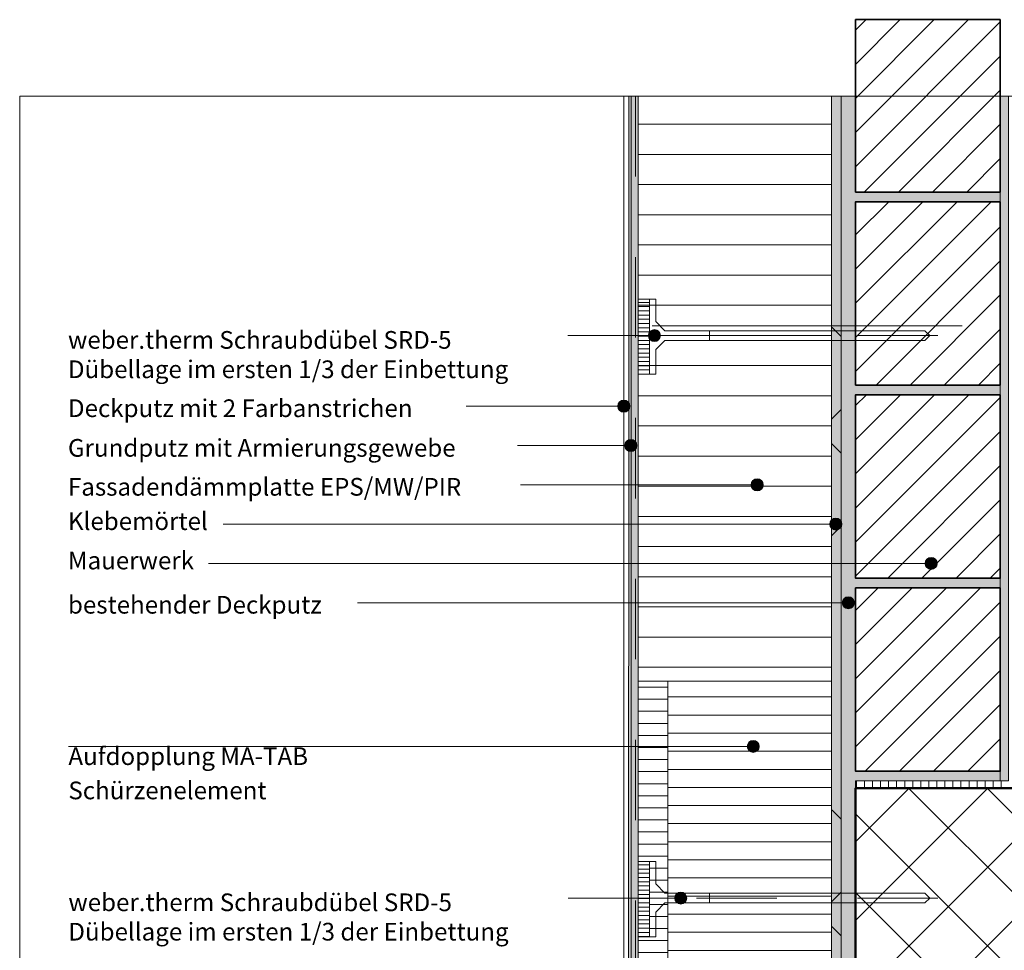
# Model space of a CAD drawing. Units: metres. Extents: x 0 to 1.9, y 0 to 2.16.
# Drawn here: x 0 to 1.22, y 1 to 2.16 of the extents above; entities that cross this region are included whole.
import ezdxf

# ---------------------------------------------------------------- set-up
doc = ezdxf.new("R2010")
doc.units = ezdxf.units.M
doc.header["$MEASUREMENT"] = 0
for name, pattern in [('Strich 2_1mm', [0.03, 0.02, -0.01]), ('Strichpunkt 3_1_1mm Achsen', [0.05, 0.03, -0.01, 0, -0.01]), ('Wipeout_Contour', [1, 0, -1])]:
    doc.linetypes.add(name, pattern=pattern)
for name, color, linetype in [('0 Bauteilschraffuren', 7, 'Continuous'), ('0 Bauteilschraffuren Neu', 7, 'Continuous'), ('0 Neu', 7, 'Continuous'), ('0 Schichttrennlinien', 7, 'Continuous'), ('001 Beschriftung DE', 7, 'Continuous'), ('001 Beschriftung DE Neu', 7, 'Continuous'), ('050 Tragkonstruktion Bauteilschraffuren Neu', 7, 'Continuous'), ('051 Innenausbau Bauteilschraffuren Neu', 7, 'Continuous'), ('171 Grundputz mit Bewehrung Neu', 7, 'Continuous')]:
    doc.layers.add(name, color=color, linetype=linetype)
doc.linetypes.add('Freihand Umgebung', pattern='A,0,[1,I.05.08 Fenstersturzdetail MA-TAB Schürzenelement1.Shx,S=0.001587,R=0,X=0,Y=8.25066e-05],-0.2,0', length=0.2)
pattern_1 = [(45, (0, 0), (-0.0212132, 0.0212132), [])]

msp = doc.modelspace()

# ---------------------------------------------------------------- hatches: boundary and pattern name
at = {"layer": '0 Bauteilschraffuren Neu', "linetype": 'Continuous', "lineweight": 0}
h = msp.add_hatch(dxfattribs=at)
h.set_pattern_fill('SAGO_BACKSTEIN_0001_0001', style=0, pattern_type=2)
h.set_pattern_definition(pattern_1)
h.paths.add_polyline_path([(1.2189, 2.1551), (1.0389, 2.1551), (1.0389, 1.9408), (1.2189, 1.9408)])
at = {"layer": '0 Bauteilschraffuren Neu', "linetype": 'Continuous', "lineweight": 0, "true_color": 0x3c3a36}
for points in [[(1.0209, 2.06), (1.0089, 2.06), (1.0089, 0.6948), (1.1303, 0.6948), (1.1303, 0.7069), (1.0209, 0.7068), (1.0209, 0.7968)], [(1.0389, 2.06), (1.0209, 2.06), (1.0209, 0.7968), (1.0359, 0.7968), (1.0359, 0.8838), (1.0389, 0.8838), (1.0389, 1.2088), (1.2189, 1.2088), (1.2189, 1.2208), (1.0389, 1.2208), (1.0389, 1.4488), (1.2189, 1.4488), (1.2189, 1.4608), (1.0389, 1.4608), (1.0389, 1.6888), (1.2188, 1.6887), (1.2189, 1.7007), (1.0389, 1.7008), (1.0389, 1.9288), (1.2189, 1.9288), (1.2189, 1.9408), (1.0389, 1.9408)], [(1.2189, 1.7908), (1.2189, 1.7788), (1.2189, 1.5508), (1.2189, 1.5388), (1.2189, 1.3108), (1.2189, 1.2988), (1.2189, 1.2088), (1.2289, 1.2088), (1.2289, 2.06), (1.2189, 2.06), (1.2189, 2.0308), (1.2189, 2.0188)]]:
    msp.add_hatch(color=250, dxfattribs=at).paths.add_polyline_path(points)
at = {"layer": '0 Bauteilschraffuren Neu', "linetype": 'Continuous', "lineweight": 0}
h = msp.add_hatch(dxfattribs=at)
h.set_pattern_fill('SAGO_BACKSTEIN_0001_0001', style=0, pattern_type=2)
h.set_pattern_definition(pattern_1)
h.paths.add_polyline_path([(1.2189, 1.9288), (1.0389, 1.9288), (1.0389, 1.7008), (1.2189, 1.7008)])
h = msp.add_hatch(dxfattribs=at)
h.set_pattern_fill('SAGO_BACKSTEIN_0001_0001', style=0, pattern_type=2)
h.set_pattern_definition(pattern_1)
h.paths.add_polyline_path([(1.2189, 1.6888), (1.0389, 1.6888), (1.0389, 1.4608), (1.2189, 1.4608)])
h = msp.add_hatch(dxfattribs=at)
h.set_pattern_fill('SAGO_BACKSTEIN_0001_0001', style=0, pattern_type=2)
h.set_pattern_definition(pattern_1)
h.paths.add_polyline_path([(1.2189, 1.4488), (1.0389, 1.4488), (1.0389, 1.2208), (1.2189, 1.2208)])
at = {"layer": '001 Beschriftung DE', "linetype": 'Continuous', "lineweight": 0, "true_color": 0x000000}
for points in [[(0.9091, 1.5769), (0.9097, 1.5741), (0.9113, 1.5716), (0.9137, 1.57), (0.9166, 1.5694), (0.9195, 1.57), (0.9219, 1.5716), (0.9235, 1.5741), (0.9241, 1.5769), (0.9235, 1.5798), (0.9219, 1.5822), (0.9195, 1.5839), (0.9166, 1.5844), (0.9137, 1.5839), (0.9113, 1.5822), (0.9097, 1.5798)], [(1.007, 1.5281), (1.0075, 1.5252), (1.0092, 1.5228), (1.0116, 1.5211), (1.0145, 1.5206), (1.0173, 1.5211), (1.0198, 1.5228), (1.0214, 1.5252), (1.022, 1.5281), (1.0214, 1.5309), (1.0198, 1.5334), (1.0173, 1.535), (1.0145, 1.5356), (1.0116, 1.535), (1.0092, 1.5334), (1.0075, 1.5309)], [(1.1255, 1.4792), (1.126, 1.4763), (1.1277, 1.4739), (1.1301, 1.4723), (1.133, 1.4717), (1.1358, 1.4723), (1.1383, 1.4739), (1.1399, 1.4763), (1.1405, 1.4792), (1.1399, 1.4821), (1.1383, 1.4845), (1.1358, 1.4861), (1.133, 1.4867), (1.1301, 1.4861), (1.1277, 1.4845), (1.126, 1.4821)], [(1.0225, 1.4303), (1.023, 1.4275), (1.0247, 1.425), (1.0271, 1.4234), (1.03, 1.4228), (1.0328, 1.4234), (1.0353, 1.425), (1.0369, 1.4275), (1.0375, 1.4303), (1.0369, 1.4332), (1.0353, 1.4356), (1.0328, 1.4373), (1.03, 1.4378), (1.0271, 1.4373), (1.0247, 1.4356), (1.023, 1.4332)], [(0.9043, 1.2517), (0.9049, 1.2488), (0.9065, 1.2464), (0.909, 1.2448), (0.9118, 1.2442), (0.9147, 1.2448), (0.9171, 1.2464), (0.9188, 1.2488), (0.9193, 1.2517), (0.9188, 1.2546), (0.9171, 1.257), (0.9147, 1.2586), (0.9118, 1.2592), (0.909, 1.2586), (0.9065, 1.257), (0.9049, 1.2546)]]:
    msp.add_hatch(color=18, dxfattribs=at).paths.add_polyline_path(points)
at = {"layer": '050 Tragkonstruktion Bauteilschraffuren Neu', "linetype": 'Continuous', "lineweight": 0}
h = msp.add_hatch(dxfattribs=at)
h.set_pattern_fill('SAGO_BETON_0001_0001', style=0, pattern_type=2)
h.set_pattern_definition([(45, (1.10519, -2.02646), (-0.0488752, 0.0488752), []), (135, (1.10519, -2.02646), (0.0488752, 0.0488752), [])])
h.paths.add_polyline_path([(1.3168, 1.1998), (1.0389, 1.1998), (1.0389, 0.8998), (1.9025, 0.8998), (1.9025, 1.1998), (1.6612, 1.1998, -0.637502)])
at = {"layer": '051 Innenausbau Bauteilschraffuren Neu', "linetype": 'Continuous', "lineweight": 0}
h = msp.add_hatch(dxfattribs=at)
h.set_pattern_fill('Vertikal_1_0mm_0001', style=0, pattern_type=2)
h.set_pattern_definition([(90, (0, 0), (-0.01, 0), [])])
h.paths.add_polyline_path([(1.0389, 1.1998), (1.2289, 1.1998), (1.2289, 1.2088), (1.0389, 1.2088)])

# ---------------------------------------------------------------- linework, layer by layer
at = {"layer": '0 Bauteilschraffuren', "color": 7, "linetype": 'Continuous', "lineweight": 0, "flags": 128}
for points in [[(1.1252, 1.7564), (0.8575, 1.7564), (0.8575, 1.7684), (1.1252, 1.7684), (1.1312, 1.7624)], [(1.1252, 1.0572), (0.8575, 1.0572), (0.8575, 1.0692), (1.1252, 1.0692), (1.1312, 1.0632)]]:
    msp.add_lwpolyline(points, close=True, dxfattribs=at)
at = {"layer": '0 Bauteilschraffuren Neu', "color": 7, "linetype": 'Continuous', "lineweight": 35, "flags": 128}
for points in [[(1.2189, 2.1551), (1.0389, 2.1551), (1.0389, 1.9408), (1.2189, 1.9408)], [(1.2189, 1.9288), (1.0389, 1.9288), (1.0389, 1.7008), (1.2189, 1.7008)], [(1.2189, 1.6888), (1.0389, 1.6888), (1.0389, 1.4608), (1.2189, 1.4608)], [(1.2189, 1.4488), (1.0389, 1.4488), (1.0389, 1.2208), (1.2189, 1.2208)]]:
    msp.add_lwpolyline(points, close=True, dxfattribs=at)
at = {"layer": '0 Bauteilschraffuren Neu', "color": 7, "linetype": 'Continuous', "lineweight": 0, "flags": 128}
for points in [[(1.0209, 2.06), (1.0089, 2.06), (1.0089, 0.6948), (1.1303, 0.6948), (1.1303, 0.7069), (1.0209, 0.7068), (1.0209, 0.7968)], [(1.0389, 2.06), (1.0209, 2.06), (1.0209, 0.7968), (1.0359, 0.7968), (1.0359, 0.8838), (1.0389, 0.8838), (1.0389, 1.2088), (1.2189, 1.2088), (1.2189, 1.2208), (1.0389, 1.2208), (1.0389, 1.4488), (1.2189, 1.4488), (1.2189, 1.4608), (1.0389, 1.4608), (1.0389, 1.6888), (1.2188, 1.6887), (1.2189, 1.7007), (1.0389, 1.7008), (1.0389, 1.9288), (1.2189, 1.9288), (1.2189, 1.9408), (1.0389, 1.9408)]]:
    msp.add_lwpolyline(points, close=True, dxfattribs=at)
at = {"layer": '0 Bauteilschraffuren Neu', "color": 7, "linetype": 'Freihand Umgebung', "lineweight": 0, "flags": 128}
msp.add_lwpolyline([(1.2189, 1.7908), (1.2189, 1.7788), (1.2189, 1.5508), (1.2189, 1.5388), (1.2189, 1.3108), (1.2189, 1.2988), (1.2189, 1.2088), (1.2289, 1.2088), (1.2289, 2.06), (1.2189, 2.06), (1.2189, 2.0308), (1.2189, 2.0188)], close=True, dxfattribs=at)
at = {"layer": '0 Bauteilschraffuren Neu', "color": 7, "linetype": 'Continuous', "lineweight": 0, "flags": 128}
for points in [[(1.0207, 1.6702, 0.198912), (1.0209, 1.6706), (1.0209, 1.7612, 0.198912), (1.0207, 1.7615), (1.0097, 1.7725, 0.668179), (1.0089, 1.7722), (1.0089, 1.6596, 0.668179), (1.0097, 1.6592)], [(1.0097, 1.6275, 0.668179), (1.0089, 1.6272), (1.0089, 1.5146, 0.668179), (1.0097, 1.5142), (1.0207, 1.5252, 0.198912), (1.0209, 1.5256), (1.0209, 1.6162, 0.198912), (1.0207, 1.6165)], [(1.0207, 1.0702, 0.198912), (1.0209, 1.0706), (1.0209, 1.1612, 0.198912), (1.0207, 1.1615), (1.0097, 1.1725, 0.668179), (1.0089, 1.1722), (1.0089, 1.0596, 0.668179), (1.0097, 1.0592)], [(1.0097, 1.0275, 0.668179), (1.0089, 1.0272), (1.0089, 0.9146, 0.668179), (1.0097, 0.9142), (1.0207, 0.9252, 0.198912), (1.0209, 0.9256), (1.0209, 1.0162, 0.198912), (1.0207, 1.0165)]]:
    msp.add_lwpolyline(points, format="xyb", close=True, dxfattribs=at)
at = {"layer": '001 Beschriftung DE', "color": 7, "linetype": 'Continuous', "lineweight": 0, "flags": 128}
msp.add_lwpolyline([(0.5549, 1.6747), (0.7434, 1.6747)], dxfattribs=at)
at = {"layer": '001 Beschriftung DE', "color": 7, "linetype": 'Continuous', "lineweight": 0}
for centre in [(0.9166, 1.5769), (1.0145, 1.5281), (1.133, 1.4792), (1.03, 1.4303), (0.9118, 1.2517)]:
    msp.add_circle(centre, 0.0075, dxfattribs=at)
at = {"layer": '050 Tragkonstruktion Bauteilschraffuren Neu', "color": 7, "linetype": 'Continuous', "lineweight": 50, "flags": 128}
msp.add_lwpolyline([(1.3168, 1.1998), (1.0389, 1.1998), (1.0389, 0.8998), (1.9025, 0.8998), (1.9025, 1.1998), (1.6612, 1.1998, -0.637502)], format="xyb", close=True, dxfattribs=at)

# ---------------------------------------------------------------- texts
at = {"layer": '001 Beschriftung DE Neu', "color": 7, "linetype": 'Continuous', "lineweight": 70, "char_height": 0.022, "attachment_point": 7}
for s, insert, line_spacing_factor in [('\\A1;{\\pql;\\Ftxt.shx;weber.therm Schraubdübel SRD-5\\P\\pql;\\Ftxt.shx;Dübellage im ersten 1/3 der Einbettung}', (0.06, 1.7095), 0.995599), ('\\A1;{\\pql;\\Ftxt.shx;Aufdopplung MA-TAB \\P\\pql;\\Ftxt.shx;Schürzenelement}', (0.0605, 1.186), 1.160245), ('\\A1;{\\pql;\\Ftxt.shx;weber.therm Schraubdübel SRD-5\\P\\pql;\\Ftxt.shx;Dübellage im ersten 1/3 der Einbettung}', (0.0605, 1.0104), 0.995599)]:
    msp.add_mtext(s, dxfattribs=dict(at, insert=insert, line_spacing_factor=line_spacing_factor))
for s, insert in [('\\A1;{\\pql;\\Ftxt.shx;Deckputz mit 2 Farbanstrichen}', (0.06, 1.6611)), ('\\A1;{\\pql;\\Ftxt.shx;Grundputz mit Armierungsgewebe}', (0.06, 1.6118)), ('\\A1;{\\pql;\\Ftxt.shx;Fassadendämmplatte EPS/MW/PIR}', (0.06, 1.5634)), ('\\A1;{\\pql;\\Ftxt.shx;Klebemörtel}', (0.06, 1.5207)), ('\\A1;{\\pql;\\Ftxt.shx;Mauerwerk}', (0.06, 1.4718)), ('\\A1;{\\pql;\\Ftxt.shx;bestehender Deckputz}', (0.06, 1.4168))]:
    msp.add_mtext(s, dxfattribs=dict(at, insert=insert))

# ---------------------------------------------------------------- wipeouts: each hides what was drawn before it
at = {"color": 254, "linetype": 'Wipeout_Contour', "lineweight": 0, "ltscale": 9.299445}
msp.add_wipeout([(0.7571, 2.06), (0.7509, 2.06), (0.7509, 0.6374), (0.8176, 0.6374), (0.8176, 0.7011), (0.8117, 0.7072), (0.8116, 0.6434), (0.7567, 0.6433)], dxfattribs=at).dxf.layer = '0 Bauteilschraffuren'

# ---------------------------------------------------------------- next in the draw order: hatches: boundary and pattern name
at = {"layer": '0 Bauteilschraffuren', "linetype": 'Continuous', "lineweight": 0}
h = msp.add_hatch(dxfattribs=at)
h.set_pattern_fill('Dämmstoff__allgemein_hor_0A', style=0, pattern_type=2)
h.set_pattern_definition([(0, (2.325951, 0.905359), (0, 0.015), [])])
h.paths.add_polyline_path([(0.7828, 1.0152), (0.7689, 1.0152), (0.7689, 0.6554), (0.8056, 0.6554), (0.8056, 1.3326), (0.7689, 1.3326), (0.7689, 1.1085), (0.783, 1.1085), (0.783, 1.0632), (0.7828, 1.0632)])
at = {"layer": '0 Bauteilschraffuren Neu', "linetype": 'Continuous', "lineweight": 0, "true_color": 0x3c3a36}
for points in [[(0.7567, 0.6432), (0.8116, 0.6435), (0.8118, 0.9494), (0.9796, 0.9493), (0.9794, 0.6451), (1.1253, 0.6451), (1.1252, 0.6479), (0.9826, 0.6479), (0.9826, 0.9524), (0.8086, 0.9524), (0.8086, 0.6464), (0.7599, 0.6464), (0.7599, 2.06), (0.7573, 2.06)], [(0.7599, 2.06), (0.7599, 0.6464), (0.8086, 0.6464), (0.8086, 0.9524), (0.9826, 0.9524), (0.9826, 0.6479), (1.1252, 0.6479), (1.1252, 0.6548), (0.9856, 0.6548), (0.9856, 0.9554), (0.8056, 0.9554), (0.8056, 0.6554), (0.7688, 0.6554), (0.7688, 2.06)]]:
    msp.add_hatch(color=250, dxfattribs=at).paths.add_polyline_path(points)
at = {"layer": '0 Bauteilschraffuren Neu', "linetype": 'Continuous', "lineweight": 0}
h = msp.add_hatch(dxfattribs=at)
h.set_pattern_fill('Dämmstoff__allgemein_hor_0A', style=0, pattern_type=2)
h.set_pattern_definition([(0, (0, 0), (0, 0.0375), [])])
h.paths.add_polyline_path([(0.7689, 2.06), (0.7689, 1.3326), (1.0089, 1.3326), (1.0089, 2.06)])
h = msp.add_hatch(dxfattribs=at)
h.set_pattern_fill('Dämmstoff__allgemein_hor_0A', style=0, pattern_type=2)
h.set_pattern_definition([(360, (2.003768, 1.173697), (0, 0.00525), [])])
h.paths.add_polyline_path([(0.7689, 1.8077), (0.7689, 1.7144), (0.7828, 1.7144), (0.7828, 1.8077)])
h = msp.add_hatch(dxfattribs=at)
h.set_pattern_fill('Dämmstoff__allgemein_hor_0A', style=0, pattern_type=2)
h.set_pattern_definition([(0, (2.322662, 1.065693), (0, 0.0225), [])])
h.paths.add_polyline_path([(0.8056, 0.9554), (1.0089, 0.9554), (1.0089, 1.3326), (0.8056, 1.3326)])
h = msp.add_hatch(dxfattribs=at)
h.set_pattern_fill('Dämmstoff__allgemein_hor_0A', style=0, pattern_type=2)
h.set_pattern_definition([(360, (2.003768, 0.47452), (0, 0.00525), [])])
h.paths.add_polyline_path([(0.7689, 1.1085), (0.7689, 1.0152), (0.7828, 1.0152), (0.7828, 1.1085)])
at = {"layer": '001 Beschriftung DE', "linetype": 'Continuous', "lineweight": 0, "true_color": 0x000000}
for points in [[(0.7814, 1.7624), (0.7819, 1.7595), (0.7836, 1.7571), (0.786, 1.7555), (0.7889, 1.7549), (0.7917, 1.7555), (0.7942, 1.7571), (0.7958, 1.7595), (0.7964, 1.7624), (0.7958, 1.7653), (0.7942, 1.7677), (0.7917, 1.7693), (0.7889, 1.7699), (0.786, 1.7693), (0.7836, 1.7677), (0.7819, 1.7653)], [(0.7434, 1.6747), (0.744, 1.6718), (0.7456, 1.6694), (0.748, 1.6677), (0.7509, 1.6672), (0.7538, 1.6677), (0.7562, 1.6694), (0.7578, 1.6718), (0.7584, 1.6747), (0.7578, 1.6775), (0.7562, 1.68), (0.7538, 1.6816), (0.7509, 1.6822), (0.748, 1.6816), (0.7456, 1.68), (0.744, 1.6775)], [(0.7522, 1.6258), (0.7527, 1.6229), (0.7544, 1.6205), (0.7568, 1.6189), (0.7597, 1.6183), (0.7625, 1.6189), (0.765, 1.6205), (0.7666, 1.6229), (0.7672, 1.6258), (0.7666, 1.6287), (0.765, 1.6311), (0.7625, 1.6327), (0.7597, 1.6333), (0.7568, 1.6327), (0.7544, 1.6311), (0.7527, 1.6287)], [(0.8142, 1.0632), (0.8147, 1.0604), (0.8163, 1.0579), (0.8188, 1.0563), (0.8217, 1.0557), (0.8245, 1.0563), (0.827, 1.0579), (0.8286, 1.0604), (0.8292, 1.0632), (0.8286, 1.0661), (0.827, 1.0685), (0.8245, 1.0702), (0.8217, 1.0707), (0.8188, 1.0702), (0.8163, 1.0685), (0.8147, 1.0661)]]:
    msp.add_hatch(color=18, dxfattribs=at).paths.add_polyline_path(points)

# ---------------------------------------------------------------- next in the draw order: linework, layer by layer
at = {"layer": '0 Bauteilschraffuren', "color": 7, "linetype": 'Freihand Umgebung', "lineweight": 0, "flags": 128}
msp.add_lwpolyline([(0.7571, 2.06), (0.7509, 2.06), (0.7509, 0.6374), (0.8176, 0.6374), (0.8176, 0.7011), (0.8117, 0.7072), (0.8116, 0.6434), (0.7567, 0.6433)], close=True, dxfattribs=at)
at = {"layer": '0 Bauteilschraffuren', "color": 7, "linetype": 'Continuous', "lineweight": 0, "flags": 128}
for points in [[(0.7828, 1.7144), (0.7828, 1.8077), (0.7906, 1.8077), (0.7906, 1.7799), (0.8021, 1.7684), (0.8575, 1.7684), (0.8575, 1.7564), (0.802, 1.7564), (0.7906, 1.7449), (0.7906, 1.7144)], [(0.7828, 1.0152), (0.7689, 1.0152), (0.7689, 0.6554), (0.8056, 0.6554), (0.8056, 1.3326), (0.7689, 1.3326), (0.7689, 1.1085), (0.783, 1.1085), (0.783, 1.0632), (0.7828, 1.0632)], [(0.7828, 1.0152), (0.7828, 1.1085), (0.7906, 1.1085), (0.7906, 1.0807), (0.8021, 1.0692), (0.8575, 1.0692), (0.8575, 1.0572), (0.802, 1.0572), (0.7906, 1.0457), (0.7906, 1.0152)]]:
    msp.add_lwpolyline(points, close=True, dxfattribs=at)
at = {"layer": '0 Bauteilschraffuren Neu', "color": 7, "linetype": 'Freihand Umgebung', "lineweight": 0, "flags": 128}
msp.add_lwpolyline([(0.7567, 0.6432), (0.8116, 0.6435), (0.8118, 0.9494), (0.9796, 0.9493), (0.9794, 0.6451), (1.1253, 0.6451), (1.1252, 0.6479), (0.9826, 0.6479), (0.9826, 0.9524), (0.8086, 0.9524), (0.8086, 0.6464), (0.7599, 0.6464), (0.7599, 2.06), (0.7573, 2.06)], close=True, dxfattribs=at)
at = {"layer": '0 Bauteilschraffuren Neu', "color": 7, "linetype": 'Continuous', "lineweight": 0, "flags": 128}
for points in [[(0.7599, 2.06), (0.7599, 0.6464), (0.8086, 0.6464), (0.8086, 0.9524), (0.9826, 0.9524), (0.9826, 0.6479), (1.1252, 0.6479), (1.1252, 0.6548), (0.9856, 0.6548), (0.9856, 0.9554), (0.8056, 0.9554), (0.8056, 0.6554), (0.7688, 0.6554), (0.7688, 2.06)], [(0.7689, 2.06), (0.7689, 1.3326), (1.0089, 1.3326), (1.0089, 2.06)], [(0.7689, 1.8077), (0.7689, 1.7144), (0.7828, 1.7144), (0.7828, 1.8077)], [(0.8056, 0.9554), (1.0089, 0.9554), (1.0089, 1.3326), (0.8056, 1.3326)], [(0.7689, 1.1085), (0.7689, 1.0152), (0.7828, 1.0152), (0.7828, 1.1085)]]:
    msp.add_lwpolyline(points, close=True, dxfattribs=at)
at = {"layer": '0 Neu', "color": 8, "linetype": 'Continuous', "lineweight": 13}
msp.add_line((1.1715, 1.7747), (0.7862, 1.7747), dxfattribs=at)
at = {"layer": '0 Schichttrennlinien', "color": 7, "linetype": 'Strichpunkt 3_1_1mm Achsen', "lineweight": 0}
for p, q in [((1.1412, 1.7624), (0.7728, 1.7624)), ((1.1412, 1.0632), (0.7728, 1.0632))]:
    msp.add_line(p, q, dxfattribs=at)
at = {"layer": '0 Schichttrennlinien', "color": 7, "linetype": 'Continuous', "lineweight": 0}
msp.add_lwpolyline([(0, 0), (1.6464, 0, 0.414214), (1.749, 0.0973), (1.749, 1.96, 0.414214), (1.649, 2.06), (0, 2.06)], format="xyb", close=True, dxfattribs=at)
at = {"layer": '001 Beschriftung DE', "color": 7, "linetype": 'Continuous', "lineweight": 0, "flags": 128}
for points in [[(0.6814, 1.7624), (0.7814, 1.7624)], [(0.6187, 1.6258), (0.7522, 1.6258)], [(0.6223, 1.5769), (0.9091, 1.5769)], [(0.2529, 1.5281), (1.007, 1.5281)], [(0.2348, 1.4792), (1.1255, 1.4792)], [(0.4197, 1.4303), (1.0225, 1.4303)], [(0.0605, 1.2517), (0.7447, 1.2517), (0.9043, 1.2517)], [(0.8142, 1.0632), (0.6819, 1.0632)]]:
    msp.add_lwpolyline(points, dxfattribs=at)
at = {"layer": '001 Beschriftung DE', "color": 7, "linetype": 'Continuous', "lineweight": 0}
for centre in [(0.7889, 1.7624), (0.7509, 1.6747), (0.7597, 1.6258), (0.8217, 1.0632)]:
    msp.add_circle(centre, 0.0075, dxfattribs=at)
at = {"layer": '171 Grundputz mit Bewehrung Neu', "color": 7, "linetype": 'Strich 2_1mm', "lineweight": 0, "flags": 128}
msp.add_lwpolyline([(0.7655, 2.06), (0.7655, 0.6513), (0.807, 0.6513), (0.807, 0.9539), (0.9841, 0.9539), (0.9841, 0.6519), (1.1229, 0.6519)], dxfattribs=at)

doc.saveas('drawing.dxf')
